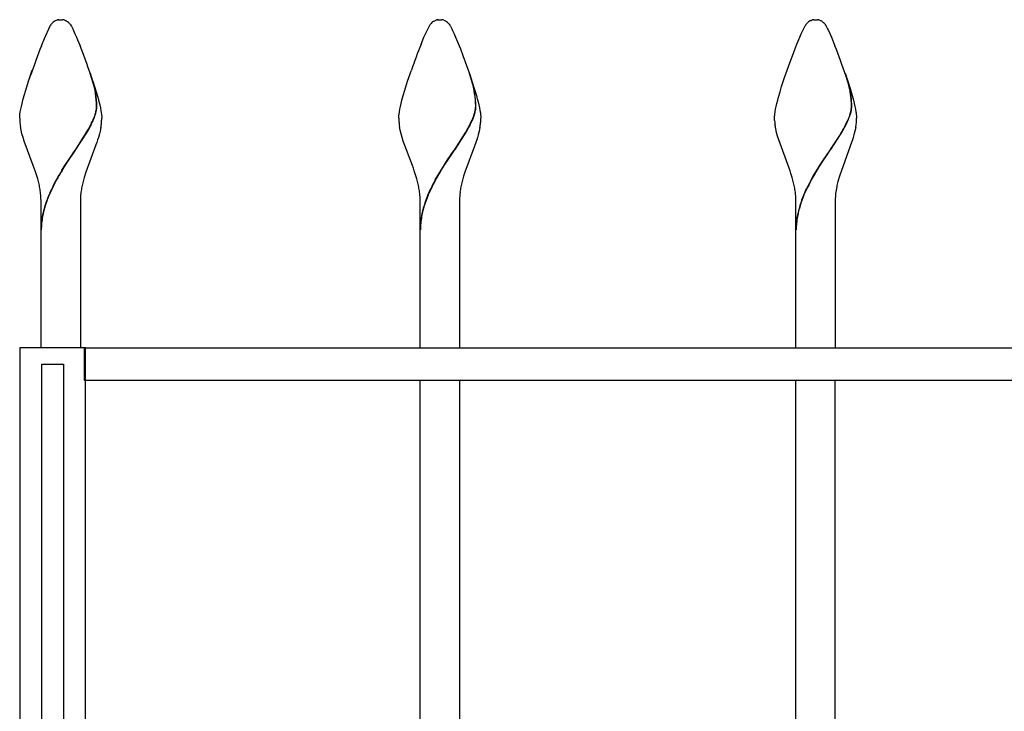
# Model space of a CAD drawing. Units: millimetres. Extents: x 0 to 8410, y 0 to 5940.
# Drawn here: x 2750 to 3050, y 2234 to 2445 of the extents above; entities that cross this region are included whole.
import ezdxf

# ---------------------------------------------------------------- set-up
doc = ezdxf.new("R2010")
doc.units = ezdxf.units.MM
doc.layers.add('YKK_A1', color=4, linetype='Continuous', lineweight=30)

msp = doc.modelspace()

# ---------------------------------------------------------------- linework, layer by layer
at = {"layer": 'YKK_A1', "linetype": 'Continuous', "ltscale": 0.5}
for p, q in [((2757.52, 2439.26), (2759.33, 2443.13)), ((2759.33, 2443.13), (2759.44, 2443.3)), ((2759.44, 2443.3), (2759.5, 2443.38)), ((2759.5, 2443.38), (2759.66, 2443.61)), ((2760.54, 2444.48), (2760.64, 2444.55)), ((2760.64, 2444.55), (2760.75, 2444.61)), ((2760.96, 2444.72), (2761.51, 2444.92)), ((2761.51, 2444.92), (2761.56, 2444.93)), ((2761.75, 2444.96), (2761.8, 2444.97)), ((2761.98, 2444.99), (2762.51, 2445.01)), ((2762.51, 2445.01), (2762.95, 2445)), ((2762.95, 2445), (2763.04, 2444.99)), ((2763.22, 2444.97), (2763.27, 2444.96)), ((2763.65, 2444.88), (2763.7, 2444.86)), ((2763.9, 2444.79), (2764.06, 2444.72)), ((2764.32, 2444.58), (2764.53, 2444.44)), ((2764.53, 2444.44), (2764.59, 2444.4)), ((2765.35, 2443.61), (2765.69, 2443.13)), ((2765.69, 2443.13), (2765.77, 2442.99)), ((2765.77, 2442.99), (2766.18, 2442.21)), ((2766.18, 2442.21), (2766.43, 2441.69)), ((2873.66, 2440.75), (2874.83, 2443.13)), ((2874.83, 2443.13), (2874.94, 2443.3)), ((2874.94, 2443.3), (2875.11, 2443.54)), ((2875.11, 2443.54), (2875.16, 2443.61)), ((2875.6, 2444.11), (2875.71, 2444.21)), ((2875.71, 2444.21), (2875.82, 2444.31)), ((2876.14, 2444.55), (2876.25, 2444.61)), ((2876.25, 2444.61), (2877.01, 2444.92)), ((2877.01, 2444.92), (2877.06, 2444.93)), ((2877.25, 2444.96), (2877.3, 2444.97)), ((2877.48, 2444.99), (2878.01, 2445.01)), ((2878.01, 2445.01), (2878.45, 2445)), ((2878.45, 2445), (2878.54, 2444.99)), ((2878.72, 2444.97), (2878.77, 2444.96)), ((2879.25, 2444.85), (2879.4, 2444.79)), ((2879.4, 2444.79), (2879.56, 2444.72)), ((2879.82, 2444.58), (2879.87, 2444.55)), ((2880.86, 2443.61), (2881.02, 2443.38)), ((2881.02, 2443.38), (2881.19, 2443.13)), ((2881.19, 2443.13), (2881.27, 2442.99)), ((2881.27, 2442.99), (2881.68, 2442.21)), ((2881.68, 2442.21), (2881.93, 2441.69)), ((2988.16, 2440.75), (2989.33, 2443.13)), ((2989.33, 2443.13), (2989.5, 2443.38)), ((2989.5, 2443.38), (2989.61, 2443.54)), ((2989.61, 2443.54), (2989.66, 2443.61)), ((2989.88, 2443.88), (2989.94, 2443.94)), ((2989.94, 2443.94), (2989.99, 2444)), ((2990.21, 2444.21), (2990.32, 2444.31)), ((2990.96, 2444.72), (2991.12, 2444.79)), ((2991.12, 2444.79), (2991.51, 2444.92)), ((2991.51, 2444.92), (2991.56, 2444.93)), ((2991.75, 2444.96), (2991.8, 2444.97)), ((2991.98, 2444.99), (2992.51, 2445.01)), ((2992.51, 2445.01), (2992.95, 2445)), ((2992.95, 2445), (2993.04, 2444.99)), ((2993.22, 2444.97), (2993.27, 2444.96)), ((2993.75, 2444.85), (2993.9, 2444.79)), ((2993.9, 2444.79), (2994.06, 2444.72)), ((2994.37, 2444.55), (2994.48, 2444.48)), ((2994.75, 2444.26), (2994.86, 2444.16)), ((2995.36, 2443.61), (2995.52, 2443.38)), ((2995.52, 2443.38), (2995.69, 2443.13)), ((2995.69, 2443.13), (2995.77, 2442.99)), ((2995.77, 2442.99), (2996.18, 2442.21)), ((2996.18, 2442.21), (2996.43, 2441.69)), ((2756.62, 2437.06), (2757.52, 2439.26)), ((2766.43, 2441.69), (2766.86, 2440.75)), ((2766.86, 2440.75), (2767.33, 2439.66)), ((2767.33, 2439.66), (2767.67, 2438.85)), ((2872.31, 2437.52), (2873.19, 2439.66)), ((2873.19, 2439.66), (2873.66, 2440.75)), ((2881.93, 2441.69), (2882.36, 2440.75)), ((2882.36, 2440.75), (2882.83, 2439.66)), ((2882.83, 2439.66), (2883.71, 2437.52)), ((2986.81, 2437.52), (2987.69, 2439.66)), ((2987.69, 2439.66), (2988.16, 2440.75)), ((2996.43, 2441.69), (2997.33, 2439.66)), ((2997.33, 2439.66), (2998.21, 2437.52)), ((2767.67, 2438.85), (2768.4, 2437.06)), ((2883.71, 2437.52), (2883.9, 2437.06)), ((2883.9, 2437.06), (2884.28, 2436.09)), ((2884.28, 2436.09), (2885.07, 2434.05)), ((2985.85, 2435.09), (2986.81, 2437.52)), ((2998.21, 2437.52), (2998.4, 2437.06)), ((2885.07, 2434.05), (2887.26, 2427.96)), ((2984.24, 2430.78), (2985.85, 2435.09)), ((2983.07, 2427.4), (2984.24, 2430.78)), ((2752.7, 2426.28), (2753.84, 2429.66)), ((2752.7, 2426.28), (2753.26, 2427.96)), ((2772.6, 2425.06), (2771.51, 2428.66)), ((2772.68, 2425), (2771.58, 2428.61)), ((2868.2, 2426.28), (2869.35, 2429.66)), ((2887.95, 2425.65), (2887.01, 2428.66)), ((2888.02, 2425.6), (2887.08, 2428.61)), ((2887.26, 2427.96), (2887.82, 2426.28)), ((2982.17, 2424.62), (2983.07, 2427.4)), ((3002.41, 2425.8), (3001.51, 2428.66)), ((3002.49, 2425.74), (3001.58, 2428.61)), ((3001.76, 2427.96), (3002.32, 2426.28)), ((2751.83, 2423.53), (2752.7, 2426.28)), ((2772.32, 2426.28), (2772.85, 2424.62)), ((2772.86, 2423.98), (2772.6, 2425.06)), ((2772.93, 2423.93), (2772.68, 2425)), ((2772.85, 2424.62), (2773.34, 2423)), ((2867.33, 2423.53), (2868.2, 2426.28)), ((2887.82, 2426.28), (2888.52, 2424.07)), ((2888.52, 2424.07), (2889.15, 2421.95)), ((2981.68, 2423), (2982.17, 2424.62)), ((3002.32, 2426.28), (3003.02, 2424.07)), ((3002.72, 2424.6), (3002.41, 2425.8)), ((3002.8, 2424.55), (3002.49, 2425.74)), ((3002.92, 2423.67), (3002.72, 2424.6)), ((3003, 2423.61), (3002.8, 2424.55)), ((3003.02, 2424.07), (3003.65, 2421.95)), ((2750.96, 2420.45), (2751.37, 2421.95)), ((2751.37, 2421.95), (2751.83, 2423.53)), ((2773.08, 2422.86), (2772.86, 2423.98)), ((2773.15, 2422.81), (2772.93, 2423.93)), ((2773.13, 2422.54), (2773.08, 2422.86)), ((2773.21, 2422.48), (2773.15, 2422.81)), ((2773.34, 2423), (2773.79, 2421.44)), ((2773.79, 2421.44), (2774.05, 2420.45)), ((2866.46, 2420.45), (2866.87, 2421.95)), ((2866.87, 2421.95), (2867.33, 2423.53)), ((2888.46, 2423.51), (2888.36, 2423.98)), ((2888.53, 2423.45), (2888.43, 2423.93)), ((2888.52, 2423.19), (2888.46, 2423.51)), ((2888.63, 2422.54), (2888.52, 2423.19)), ((2888.6, 2423.13), (2888.53, 2423.45)), ((2888.71, 2422.48), (2888.6, 2423.13)), ((2889.15, 2421.95), (2889.42, 2420.94)), ((2980.97, 2420.45), (2981.23, 2421.44)), ((2981.23, 2421.44), (2981.68, 2423)), ((3003.02, 2423.19), (3002.92, 2423.67)), ((3003.1, 2423.13), (3003, 2423.61)), ((3003.05, 2423.03), (3003.02, 2423.19)), ((3003.13, 2422.97), (3003.1, 2423.13)), ((3003.65, 2421.95), (3004.05, 2420.45)), ((2750.34, 2417.75), (2750.52, 2418.6)), ((2750.52, 2418.6), (2750.73, 2419.5)), ((2750.73, 2419.5), (2750.96, 2420.45)), ((2773.44, 2418.52), (2773.44, 2418.67)), ((2773.52, 2418.46), (2773.52, 2418.62)), ((2774.05, 2420.45), (2774.4, 2419.04)), ((2774.4, 2419.04), (2774.59, 2418.17)), ((2774.59, 2418.17), (2774.75, 2417.35)), ((2865.84, 2417.75), (2866.02, 2418.6)), ((2866.02, 2418.6), (2866.23, 2419.5)), ((2866.23, 2419.5), (2866.46, 2420.45)), ((2888.94, 2418.52), (2888.95, 2418.67)), ((2889.02, 2418.46), (2889.02, 2418.62)), ((2889.42, 2420.94), (2889.68, 2419.97)), ((2889.68, 2419.97), (2889.9, 2419.04)), ((2889.9, 2419.04), (2890.09, 2418.17)), ((2890.09, 2418.17), (2890.25, 2417.35)), ((2980.34, 2417.75), (2980.52, 2418.6)), ((2980.52, 2418.6), (2980.73, 2419.5)), ((2980.73, 2419.5), (2980.97, 2420.45)), ((3004.05, 2420.45), (3004.29, 2419.5)), ((3004.29, 2419.5), (3004.5, 2418.6)), ((3004.5, 2418.6), (3004.68, 2417.75)), ((2750.01, 2415.28), (2750.03, 2415.58)), ((2750.01, 2415.01), (2750.01, 2415.28)), ((2750.03, 2415.58), (2750.06, 2415.9)), ((2750.06, 2415.9), (2750.09, 2416.24)), ((2750.09, 2416.24), (2750.2, 2416.96)), ((2750.2, 2416.96), (2750.34, 2417.75)), ((2772.44, 2414.65), (2772.68, 2415.25)), ((2772.51, 2414.59), (2772.76, 2415.2)), ((2772.68, 2415.25), (2772.96, 2416.04)), ((2772.76, 2415.2), (2773.04, 2415.98)), ((2773.22, 2416.98), (2773.33, 2417.51)), ((2773.3, 2416.92), (2773.41, 2417.46)), ((2774.75, 2417.35), (2774.87, 2416.59)), ((2774.87, 2416.59), (2774.92, 2416.24)), ((2774.92, 2416.24), (2775, 2415.28)), ((2775, 2415.28), (2775.01, 2415.01)), ((2865.51, 2415.28), (2865.53, 2415.58)), ((2865.51, 2415.01), (2865.51, 2415.28)), ((2865.53, 2415.58), (2865.56, 2415.9)), ((2865.56, 2415.9), (2865.6, 2416.24)), ((2865.6, 2416.24), (2865.7, 2416.96)), ((2865.7, 2416.96), (2865.84, 2417.75)), ((2887.85, 2414.44), (2888.18, 2415.25)), ((2887.93, 2414.39), (2888.26, 2415.2)), ((2888.18, 2415.25), (2888.46, 2416.04)), ((2888.26, 2415.2), (2888.54, 2415.98)), ((2888.72, 2416.98), (2888.84, 2417.51)), ((2888.8, 2416.92), (2888.91, 2417.46)), ((2890.25, 2417.35), (2890.38, 2416.59)), ((2890.38, 2416.59), (2890.42, 2416.24)), ((2890.42, 2416.24), (2890.5, 2415.28)), ((2890.5, 2415.28), (2890.51, 2415.01)), ((2980.01, 2415.01), (2980.02, 2415.28)), ((2980.02, 2415.28), (2980.03, 2415.58)), ((2980.03, 2415.58), (2980.06, 2415.9)), ((2980.06, 2415.9), (2980.1, 2416.24)), ((2980.1, 2416.24), (2980.2, 2416.96)), ((2980.2, 2416.96), (2980.34, 2417.75)), ((3002.35, 2414.44), (3002.6, 2415.05)), ((3002.6, 2415.05), (3002.9, 2415.85)), ((3002.68, 2415), (3002.97, 2415.79)), ((3002.9, 2415.85), (3003.08, 2416.42)), ((3002.97, 2415.79), (3003.15, 2416.36)), ((3003.08, 2416.42), (3003.22, 2416.98)), ((3003.15, 2416.36), (3003.3, 2416.92)), ((3003.22, 2416.98), (3003.34, 2417.51)), ((3003.3, 2416.92), (3003.41, 2417.46)), ((3004.68, 2417.75), (3004.82, 2416.96)), ((3004.82, 2416.96), (3004.88, 2416.59)), ((3004.88, 2416.59), (3005, 2415.28)), ((3005, 2415.28), (3005.01, 2415.01)), ((2750.43, 2411.4), (2750.22, 2412.5)), ((2770.96, 2411.65), (2771.2, 2412.09)), ((2771.03, 2411.59), (2771.28, 2412.03)), ((2771.2, 2412.09), (2771.76, 2413.18)), ((2771.28, 2412.03), (2771.84, 2413.12)), ((2774.73, 2412.13), (2774.5, 2411.03)), ((2865.94, 2411.4), (2865.72, 2412.5)), ((2885.95, 2410.75), (2886.7, 2412.09)), ((2886.03, 2410.7), (2886.78, 2412.03)), ((2886.7, 2412.09), (2887.26, 2413.18)), ((2886.78, 2412.03), (2887.34, 2413.12)), ((2890.23, 2412.13), (2890, 2411.03)), ((2980.03, 2414.3), (2980.01, 2415.01)), ((2980.36, 2411.77), (2980.17, 2412.86)), ((3001.32, 2412.31), (3001.76, 2413.18)), ((3001.4, 2412.25), (3001.84, 2413.12)), ((3002.43, 2414.39), (3002.68, 2415)), ((3004.73, 2412.13), (3004.5, 2411.03)), ((2750.7, 2410.28), (2750.43, 2411.4)), ((2751.02, 2409.15), (2750.7, 2410.28)), ((2751.39, 2408.01), (2751.02, 2409.15)), ((2767.07, 2405.49), (2770.31, 2410.53)), ((2767.15, 2405.44), (2770.39, 2410.47)), ((2770.31, 2410.53), (2770.96, 2411.65)), ((2770.39, 2410.47), (2771.03, 2411.59)), ((2773.99, 2409.15), (2773.75, 2408.39)), ((2774.31, 2410.28), (2773.99, 2409.15)), ((2774.5, 2411.03), (2774.31, 2410.28)), ((2866.2, 2410.28), (2865.94, 2411.4)), ((2866.52, 2409.15), (2866.2, 2410.28)), ((2866.89, 2408.01), (2866.52, 2409.15)), ((2882.57, 2405.49), (2885.95, 2410.75)), ((2882.65, 2405.44), (2886.03, 2410.7)), ((2889.49, 2409.15), (2889.26, 2408.39)), ((2889.71, 2409.91), (2889.49, 2409.15)), ((2890, 2411.03), (2889.71, 2409.91)), ((2980.61, 2410.65), (2980.36, 2411.77)), ((2980.91, 2409.53), (2980.61, 2410.65)), ((2984.45, 2399.75), (2980.91, 2409.53)), ((2997.08, 2405.49), (3000.05, 2410.07)), ((2997.15, 2405.44), (3000.12, 2410.02)), ((3000.05, 2410.07), (3000.32, 2410.53)), ((3000.12, 2410.02), (3000.39, 2410.47)), ((3003.99, 2409.15), (3003.76, 2408.39)), ((3004.21, 2409.91), (3003.99, 2409.15)), ((3004.5, 2411.03), (3004.21, 2409.91)), ((2754.16, 2400.55), (2751.39, 2408.01)), ((2773.23, 2406.86), (2770.15, 2398.54)), ((2773.5, 2407.63), (2773.23, 2406.86)), ((2773.75, 2408.39), (2773.5, 2407.63)), ((2869.66, 2400.55), (2866.89, 2408.01)), ((2888.59, 2406.47), (2885.65, 2398.54)), ((2889, 2407.63), (2888.59, 2406.47)), ((2889.26, 2408.39), (2889, 2407.63)), ((3003.09, 2406.47), (2999.76, 2397.32)), ((3003.5, 2407.63), (3003.09, 2406.47)), ((3003.76, 2408.39), (3003.5, 2407.63)), ((2764.43, 2401.6), (2766.92, 2405.27)), ((2764.51, 2401.54), (2766.99, 2405.21)), ((2766.92, 2405.27), (2767.07, 2405.49)), ((2766.99, 2405.21), (2767.15, 2405.44)), ((2880.39, 2402.28), (2882.42, 2405.27)), ((2880.47, 2402.23), (2882.5, 2405.21)), ((2882.42, 2405.27), (2882.57, 2405.49)), ((2882.5, 2405.21), (2882.65, 2405.44)), ((2994.89, 2402.28), (2995.8, 2403.63)), ((2994.97, 2402.23), (2995.88, 2403.58)), ((2995.8, 2403.63), (2996.92, 2405.27)), ((2995.88, 2403.58), (2997, 2405.21)), ((2996.92, 2405.27), (2997.08, 2405.49)), ((2997, 2405.21), (2997.15, 2405.44)), ((2754.45, 2399.75), (2754.16, 2400.55)), ((2762.85, 2399.12), (2763.98, 2400.9)), ((2762.93, 2399.07), (2764.06, 2400.84)), ((2763.98, 2400.9), (2764.43, 2401.6)), ((2764.06, 2400.84), (2764.51, 2401.54)), ((2869.95, 2399.75), (2869.66, 2400.55)), ((2878.58, 2399.48), (2879.71, 2401.25)), ((2878.66, 2399.43), (2879.78, 2401.19)), ((2879.71, 2401.25), (2880.39, 2402.28)), ((2879.78, 2401.19), (2880.47, 2402.23)), ((2993.08, 2399.48), (2993.53, 2400.2)), ((2993.16, 2399.43), (2993.61, 2400.14)), ((2993.53, 2400.2), (2994.89, 2402.28)), ((2993.61, 2400.14), (2994.97, 2402.23)), ((2754.73, 2398.94), (2754.45, 2399.75)), ((2755.13, 2397.73), (2754.73, 2398.94)), ((2755.49, 2396.51), (2755.13, 2397.73)), ((2770.15, 2398.54), (2769.64, 2396.92)), ((2870.23, 2398.94), (2869.95, 2399.75)), ((2870.63, 2397.73), (2870.23, 2398.94)), ((2870.99, 2396.51), (2870.63, 2397.73)), ((2876.63, 2396.19), (2877.91, 2398.4)), ((2876.71, 2396.13), (2877.99, 2398.35)), ((2877.91, 2398.4), (2878.58, 2399.48)), ((2877.99, 2398.35), (2878.66, 2399.43)), ((2885.26, 2397.32), (2884.81, 2395.7)), ((2885.65, 2398.54), (2885.26, 2397.32)), ((2984.73, 2398.94), (2984.45, 2399.75)), ((2985, 2398.13), (2984.73, 2398.94)), ((2985.38, 2396.92), (2985, 2398.13)), ((2990.93, 2395.81), (2991.77, 2397.3)), ((2991.01, 2395.76), (2991.84, 2397.25)), ((2991.77, 2397.3), (2993.08, 2399.48)), ((2991.84, 2397.25), (2993.16, 2399.43)), ((2999.76, 2397.32), (2999.31, 2395.7)), ((2755.81, 2395.29), (2755.49, 2396.51)), ((2760.52, 2395.05), (2761.13, 2396.19)), ((2760.6, 2395), (2761.21, 2396.13)), ((2769.64, 2396.92), (2769.2, 2395.29)), ((2871.31, 2395.29), (2870.99, 2396.51)), ((2985.71, 2395.7), (2985.38, 2396.92)), ((2874.38, 2391.58), (2875.26, 2393.53)), ((2874.46, 2391.52), (2875.33, 2393.47)), ((2988.88, 2391.58), (2989.76, 2393.53)), ((2988.96, 2391.52), (2989.84, 2393.47)), ((2756.51, 2379), (2756.51, 2390)), ((2768.51, 2390), (2768.51, 2379)), ((2872.01, 2379), (2872.01, 2390)), ((2884.01, 2390), (2884.01, 2379)), ((2986.51, 2379), (2986.51, 2390)), ((2998.51, 2390), (2998.51, 2379)), ((2756.51, 2345), (2756.51, 2379)), ((2768.51, 2379), (2768.51, 2345)), ((2872.01, 2345.05), (2872.01, 2379)), ((2884.01, 2379), (2884.01, 2345.05)), ((2986.51, 2345.05), (2986.51, 2379)), ((2998.51, 2379), (2998.51, 2345.05)), ((2770.01, 2345), (2750.01, 2345)), ((2750.01, 2345), (2750.01, 1260.28)), ((2769.75, 2335.05), (2769.75, 2345.05)), ((2769.75, 2345.05), (3329.75, 2345.05)), ((2770.01, 1260.28), (2770.01, 2345)), ((2756.76, 1245.02), (2756.76, 2340.03)), ((2756.76, 2340.03), (2763.36, 2340.03)), ((2763.36, 2340.03), (2763.36, 1245.02)), ((3329.75, 2335.05), (2769.75, 2335.05)), ((2872.01, 2153.82), (2872.01, 2335.05)), ((2884.01, 2335.05), (2884.01, 2151.7)), ((2986.51, 2148.78), (2986.51, 2335.05)), ((2998.51, 2148.78), (2998.51, 2335.05))]:
    msp.add_line(p, q, dxfattribs=at)
for centre, radius, start, end in [((2764.7, 2439.67), 6.4, 137.3866, 141.9697), ((2763.23, 2440.85), 4.52, 126.545, 135.7074), ((2763.6, 2439.43), 5.92, 116.5563, 118.848), ((2762.53, 2440.22), 4.81, 99.3456, 101.6374), ((2762.26, 2440.47), 4.53, 93.6046, 95.8964), ((2762.76, 2440.47), 4.53, 84.1036, 86.3954), ((2762.75, 2441.72), 3.28, 74.0819, 80.9553), ((2762.05, 2439.79), 5.33, 69.6972, 71.9889), ((2762.44, 2441.37), 3.72, 59.636, 64.219), ((2761.99, 2441.11), 4.19, 42.5981, 51.7606), ((2756.97, 2436.88), 10.76, 38.762, 41.0538), ((2879.55, 2440.2), 5.56, 135.1832, 142.0567), ((2878.98, 2440.4), 5.03, 124.3646, 128.9476), ((2878.03, 2440.22), 4.81, 99.3456, 101.6374), ((2877.76, 2440.46), 4.54, 93.5916, 95.8833), ((2878.26, 2440.47), 4.53, 84.1036, 86.3954), ((2878.05, 2440.88), 4.15, 73.1975, 80.0709), ((2876.19, 2438.09), 7.44, 60.7816, 63.0734), ((2876.23, 2439.11), 6.54, 53.889, 56.1808), ((2877.49, 2441.11), 4.19, 42.6272, 51.7896), ((2872.47, 2436.88), 10.76, 38.762, 41.0538), ((2996.4, 2438.22), 8.63, 139.0273, 141.319), ((2995.35, 2438.64), 7.59, 132.6523, 134.944), ((2992.71, 2441.33), 3.82, 117.2975, 128.7471), ((2992.53, 2440.22), 4.81, 99.3456, 101.6374), ((2992.26, 2440.47), 4.53, 93.6046, 95.8964), ((2992.76, 2440.47), 4.53, 84.1036, 86.3954), ((2992.55, 2440.88), 4.15, 73.1841, 80.0576), ((2992.03, 2440.69), 4.51, 58.6924, 63.2755), ((2991.93, 2440.99), 4.32, 49.2299, 53.813), ((2990.94, 2439.97), 5.74, 44.6486, 46.9404), ((2990.32, 2439.67), 6.4, 38.0303, 42.6134), ((2982.29, 2348.57), 242.4, 158.5893, 160.881), ((2500.89, 2333.7), 286.79, 18.8325, 21.1243), ((3067.43, 2359.6), 210.11, 158.2302, 160.522), ((2772.73, 2348.6), 242.39, 19.1134, 21.4052), ((2846.41, 2414.57), 42.99, 12.6479, 14.9397), ((2846.48, 2414.52), 42.99, 12.6479, 14.9397), ((2741.11, 2417.99), 32.34, 1.2153, 8.0887), ((2741.19, 2417.93), 32.34, 1.2153, 8.0887), ((2856.61, 2417.99), 32.34, 1.2153, 8.0887), ((2856.69, 2417.93), 32.34, 1.2153, 8.0887), ((2967.05, 2417.17), 36.47, 4.6605, 9.2435), ((2967.13, 2417.11), 36.47, 4.6702, 9.2533), ((2760.62, 2419.62), 12.88, 350.5982, 352.89), ((2761.05, 2419.13), 12.41, 354.8672, 357.159), ((2761.13, 2419.08), 12.41, 354.8672, 357.159), ((2876.12, 2419.62), 12.88, 350.5982, 352.89), ((2876.55, 2419.12), 12.41, 354.9248, 357.2166), ((2876.63, 2419.07), 12.41, 354.9248, 357.2166), ((2986.38, 2420.1), 17.15, 351.3147, 353.6064), ((2966.93, 2418.27), 36.52, 0.6391, 2.9309), ((2986.46, 2420.05), 17.15, 351.3147, 353.6064), ((2991.44, 2418.95), 12.01, 356.4086, 358.7004), ((2967.01, 2418.22), 36.52, 0.6195, 2.9113), ((2991.52, 2418.89), 12.01, 356.4086, 358.7004), ((2749.59, 2423.13), 24.42, 343.1102, 345.4019), ((2749.67, 2423.08), 24.42, 343.1102, 345.4019), ((2760.7, 2419.56), 12.88, 350.5982, 352.89), ((2865.09, 2423.12), 24.42, 343.1384, 345.4302), ((2865.17, 2423.07), 24.42, 343.1384, 345.4302), ((2876.2, 2419.56), 12.88, 350.5982, 352.89), ((2776.65, 2415.51), 26.65, 181.0856, 183.3774), ((2786.26, 2417.58), 36.39, 185.7399, 188.0316), ((2735.35, 2430.79), 40.44, 334.1903, 336.4821), ((2735.43, 2430.73), 40.44, 334.1903, 336.4821), ((2738.59, 2418.02), 36.62, 350.7489, 353.0407), ((2739.35, 2416.12), 35.68, 355.9215, 358.2133), ((2892.15, 2415.51), 26.65, 181.0856, 183.3774), ((2901.76, 2417.58), 36.39, 185.7399, 188.0316), ((2855.93, 2428.5), 34.87, 333.9427, 336.2345), ((2856.01, 2428.44), 34.87, 333.9427, 336.2345), ((2854.09, 2418.02), 36.62, 350.7489, 353.0407), ((2854.85, 2416.12), 35.68, 355.9215, 358.2133), ((3015.97, 2417.13), 36.05, 184.5054, 186.7972), ((2956.32, 2436.43), 51.05, 329.5147, 331.8065), ((2956.4, 2436.39), 51.06, 329.5025, 331.7942), ((2970.44, 2428.5), 34.87, 333.9427, 336.2345), ((2970.51, 2428.44), 34.87, 333.9427, 336.2345), ((2968.59, 2418.02), 36.62, 350.7489, 353.0407), ((2969.35, 2416.12), 35.68, 355.9215, 358.2133), ((2835.36, 2354.61), 85.08, 148.4535, 150.7452), ((2835.44, 2354.56), 85.08, 148.4535, 150.7452), ((2715.37, 2385.83), 41.54, 10.8742, 13.166), ((2836.78, 2356.56), 85.42, 153.2116, 155.5034), ((2836.86, 2356.5), 85.42, 153.2116, 155.5034), ((2809.65, 2385.83), 41.54, 166.834, 169.1258), ((2830.87, 2385.82), 41.54, 10.8911, 13.1828), ((2942.44, 2360.46), 74.88, 151.5019, 153.7937), ((2942.52, 2360.41), 74.88, 151.5019, 153.7937), ((2924.92, 2386.63), 41.17, 169.5749, 171.8666), ((2925.37, 2385.63), 41.79, 166.0483, 168.3401), ((2945.15, 2385.63), 41.79, 11.6599, 13.9517), ((2945.6, 2386.63), 41.17, 8.1334, 10.4251), ((3047.46, 2365.4), 64.2, 151.7202, 154.012), ((3047.54, 2365.34), 64.2, 151.7202, 154.012), ((3049.65, 2385.22), 51.48, 170.0963, 172.3881), ((3039.87, 2385.62), 41.8, 166.0316, 168.3234), ((2715.53, 2386.94), 41.18, 7.1097, 9.4014), ((2731.02, 2389.61), 25.49, 0.8867, 5.4698), ((2803.05, 2373.48), 47.73, 157.2034, 161.7864), ((2803.12, 2373.43), 47.73, 157.2034, 161.7864), ((2793.99, 2389.62), 25.49, 174.5442, 179.1273), ((2809.49, 2386.93), 41.18, 170.5814, 172.8731), ((2831.03, 2386.94), 41.18, 7.1097, 9.4014), ((2846.53, 2389.61), 25.49, 0.8867, 5.4698), ((2913.53, 2375.38), 42.37, 157.5245, 162.1076), ((2913.61, 2375.33), 42.37, 157.5245, 162.1076), ((2914.64, 2389.22), 30.64, 173.9411, 178.5241), ((2955.88, 2389.22), 30.64, 1.4759, 6.0589), ((3028.03, 2375.38), 42.37, 157.5245, 162.1076), ((3028.11, 2375.32), 42.37, 157.5166, 162.0997), ((3023.99, 2389.61), 25.49, 174.5302, 179.1133), ((2797.91, 2376.63), 41.89, 163.6888, 168.2719), ((2797.99, 2376.58), 41.89, 163.6888, 168.2719), ((2913.41, 2376.63), 41.89, 163.6888, 168.2719), ((2913.49, 2376.58), 41.89, 163.6888, 168.2719), ((3027.91, 2376.63), 41.89, 163.6888, 168.2719), ((3027.99, 2376.58), 41.89, 163.6888, 168.2719), ((2782.54, 2380.64), 26.03, 170.0167, 179.1791), ((2782.61, 2380.58), 26.03, 170.0167, 179.1791), ((2898.04, 2380.64), 26.03, 170.0167, 179.1791), ((2898.11, 2380.58), 26.03, 170.0167, 179.1791), ((3012.54, 2380.64), 26.03, 170.0167, 179.1791), ((3012.62, 2380.58), 26.03, 170.0167, 179.1791)]:
    msp.add_arc(centre, radius, start, end, dxfattribs=at)

doc.saveas('drawing.dxf')
